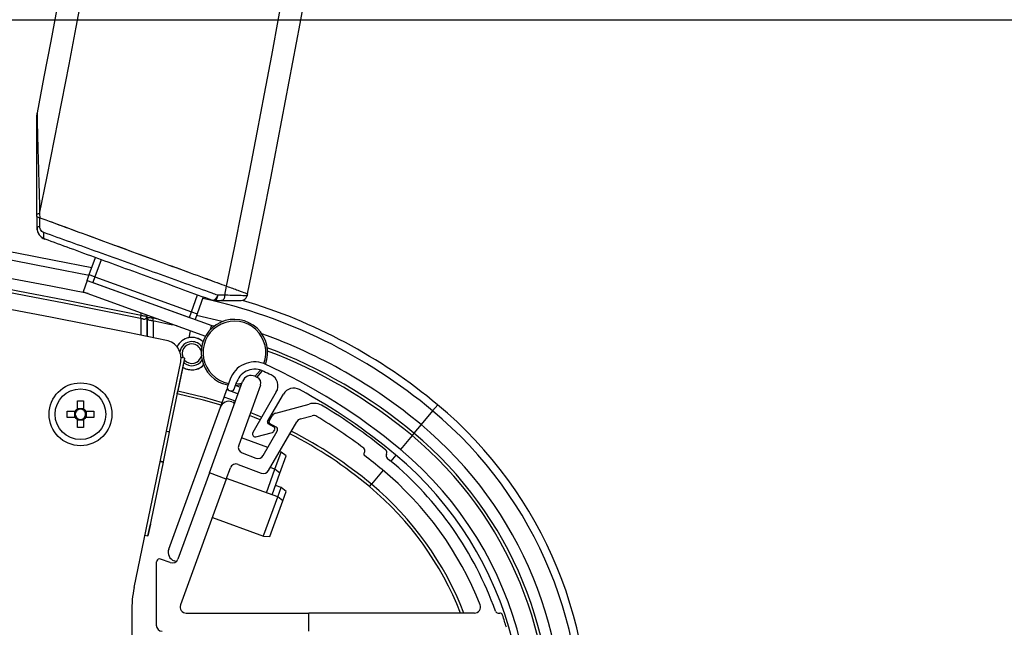
# Paper-space layout 'Sheet5' of a CAD drawing. Units: millimetres. Extents: x 0 to 257, y 0 to 195.
# Drawn here: x 83 to 91, y 126 to 130 of the extents above; entities that cross this region are included whole.
import ezdxf

# ---------------------------------------------------------------- set-up
doc = ezdxf.new("R2010")
doc.units = ezdxf.units.MM
doc.header["$PDSIZE"] = -1
doc.linetypes.add('CENTERX2', pattern=[20.32, 12.7, -2.54, 2.54, -2.54])
doc.layers.add('SLD-0', color=179, linetype='Continuous')
doc.styles.add('SLDTEXTSTYLE0', font='TXT', dxfattribs={"width": 0.7})
doc.dimstyles.new('SLDDIMSTYLE15', dxfattribs={"dimtxt": 2.645833, "dimasz": 3.302, "dimexe": 0, "dimexo": 0.0625, "dimgap": 0.661458, "dimtad": 1, "dimdec": 0, "dimlfac": 22, "dimrnd": 1e-09, "dimzin": 12, "dimdsep": 46, "dimtxsty": 'SLDTEXTSTYLE0', "dimsah": 1, "dimcen": 0.09, "dimadec": 0, "dimazin": 3, "dimtfac": 1, "dimtdec": 0, "dimtofl": 0, "dimtmove": 0, "dimatfit": 3, "dimfxl": 0, "dimfrac": 2, "dimtolj": 1, "dimtzin": 12, "dimarcsym": 0})

# ---------------------------------------------------------------- blocks, each defined once
blk = doc.blocks.new('*D214')
at = {"layer": 'Defpoints', "color": 0}
for p in [(84.4473, 165.8131), (84.15, 36.9369), (113.688, 36.9369)]:
    blk.add_point(p, dxfattribs=at)
at = {"layer": 'SLD-0', "color": 0, "lineweight": -2}
for p, q in [((84.5098, 165.8131), (113.688, 165.8131)), ((113.688, 162.5111), (113.688, 40.2389)), ((84.2125, 36.9369), (113.688, 36.9369))]:
    blk.add_line(p, q, dxfattribs=at)
at = {"layer": 'SLD-0', "color": 0}
for points in [[(113.1377, 162.5111), (114.2383, 162.5111), (113.688, 165.8131)], [(113.1377, 40.2389), (114.2383, 40.2389), (113.688, 36.9369)]]:
    blk.add_solid(points, dxfattribs=at)
at = {"layer": 'SLD-0', "color": 0, "insert": (109.4988, 102.112), "char_height": 2.645833, "attachment_point": 2, "rotation": 90, "style": 'SLDTEXTSTYLE0'}
blk.add_mtext('\\A1;2855mm beidseitig geöffnete Türen', dxfattribs=at)
blk = doc.blocks.new('*D218')
at = {"layer": 'Defpoints', "color": 0}
for p in [(65.4279, 130.1919), (65.4279, 73.6905), (105.2669, 73.6905)]:
    blk.add_point(p, dxfattribs=at)
at = {"layer": 'SLD-0', "color": 0, "lineweight": -2}
for p, q in [((65.4904, 130.1919), (105.2669, 130.1919)), ((105.2669, 126.8899), (105.2669, 76.9925)), ((65.4904, 73.6905), (105.2669, 73.6905))]:
    blk.add_line(p, q, dxfattribs=at)
at = {"layer": 'SLD-0', "color": 0}
for points in [[(104.7166, 126.8899), (105.8173, 126.8899), (105.2669, 130.1919)], [(104.7166, 76.9925), (105.8173, 76.9925), (105.2669, 73.6905)]]:
    blk.add_solid(points, dxfattribs=at)
at = {"layer": 'SLD-0', "color": 0, "insert": (101.9597, 101.6791), "char_height": 2.64583, "attachment_point": 2, "rotation": 90, "style": 'SLDTEXTSTYLE0'}
blk.add_mtext('\\A1;1241mm', dxfattribs=at)

psp = doc.layouts.new('Sheet5')

# ---------------------------------------------------------------- linework, layer by layer
at = {"color": 7, "linetype": 'Continuous', "lineweight": 25}
for p, q in [((83.2567, 128.711), (83.2567, 128.7268)), ((83.2778, 128.7317), (83.278, 128.7032)), ((83.2567, 128.711), (83.2567, 128.6293)), ((83.2785, 128.6341), (83.278, 128.7032)), ((83.6513, 128.2746), (83.698, 128.4028)), ((83.7407, 128.3872), (83.694, 128.2591)), ((83.6358, 128.2319), (83.6047, 128.1465)), ((83.6358, 128.2319), (83.6513, 128.2746)), ((83.6358, 128.2319), (84.5726, 127.8909)), ((83.6513, 128.2746), (83.694, 128.2591)), ((83.694, 128.2591), (83.6785, 128.2164)), ((83.6785, 128.2164), (84.4046, 127.9521)), ((83.694, 128.2591), (84.4202, 127.9948)), ((83.6047, 128.1465), (84.5262, 127.8111)), ((84.6709, 128.1198), (84.685, 128.1883)), ((84.4202, 127.9948), (84.4668, 128.1229)), ((84.5095, 128.1074), (84.4629, 127.9793)), ((84.5939, 128.0794), (84.6466, 128.0794)), ((84.6709, 128.1198), (84.6164, 128.1202)), ((84.4046, 127.9521), (84.4202, 127.9948)), ((84.4202, 127.9948), (84.4629, 127.9793)), ((84.0371, 127.9449), (84.0416, 127.9672)), ((84.087, 127.9709), (84.087, 127.9672)), ((84.087, 127.9534), (84.087, 127.9709)), ((84.087, 127.9626), (84.087, 127.9672)), ((84.087, 127.9494), (84.087, 127.8093)), ((84.087, 127.8093), (84.087, 127.9488)), ((84.1325, 127.9488), (84.1279, 127.9265)), ((84.4629, 127.9793), (84.4473, 127.9365)), ((83.9892, 125.9212), (84.3393, 127.6184)), ((84.3681, 127.6454), (84.2538, 127.0911)), ((84.3681, 127.6454), (84.3421, 127.6508)), ((84.3525, 127.5557), (84.3708, 127.6447)), ((84.3708, 127.6447), (84.3686, 127.6452)), ((84.3502, 127.5561), (84.3525, 127.5557)), ((84.9645, 127.546), (84.9642, 127.5458)), ((84.5554, 126.7849), (84.8053, 127.4713)), ((84.6631, 127.4662), (84.6993, 127.4562)), ((84.7112, 127.4887), (84.6909, 127.4331)), ((84.7421, 127.4144), (84.7625, 127.4699)), ((84.8972, 127.5103), (84.9167, 127.5015)), ((84.313, 127.3783), (84.3176, 127.4005)), ((84.6946, 127.4432), (84.6584, 127.4534)), ((84.6658, 127.354), (84.6862, 127.4101)), ((84.69, 127.4205), (84.6862, 127.4101)), ((84.6862, 127.4101), (84.7717, 127.379)), ((84.7044, 127.404), (84.713, 127.4009)), ((84.789, 127.4268), (84.7517, 127.4404)), ((84.9406, 127.4445), (84.7758, 126.9916)), ((85.059, 127.3922), (84.8826, 127.0882)), ((83.5616, 127.3243), (83.6085, 127.3243)), ((83.5616, 127.2646), (83.5616, 127.3243)), ((83.6085, 127.3243), (83.6085, 127.2646)), ((84.6378, 127.2771), (84.6658, 127.354)), ((84.7512, 127.3229), (84.6658, 127.354)), ((84.7252, 127.3178), (84.7337, 127.3147)), ((84.9937, 127.1709), (85.1125, 127.3757)), ((83.485, 127.2477), (83.5447, 127.2477)), ((83.485, 127.2008), (83.485, 127.2477)), ((83.5419, 127.2008), (83.5419, 127.2477)), ((83.5616, 127.2674), (83.6085, 127.2674)), ((83.6254, 127.2477), (83.685, 127.2477)), ((83.6282, 127.2477), (83.6282, 127.2008)), ((83.685, 127.2477), (83.685, 127.2008)), ((84.2491, 126.2092), (84.6378, 127.2771)), ((85.0556, 127.2336), (85.3053, 127.3011)), ((86.2355, 127.2503), (86.1487, 127.1462)), ((83.5447, 127.2008), (83.485, 127.2008)), ((83.5616, 127.1243), (83.5616, 127.1839)), ((83.6085, 127.1811), (83.5616, 127.1811)), ((83.6085, 127.1839), (83.6085, 127.1243)), ((83.685, 127.2008), (83.6254, 127.2008)), ((85.0046, 127.1716), (85.028, 127.2124)), ((85.2401, 127.1893), (85.329, 127.2133)), ((83.6085, 127.1243), (83.5616, 127.1243)), ((84.2538, 127.0911), (84.2315, 127.0957)), ((84.9608, 126.9139), (85.0664, 127.0967)), ((85.0455, 127.135), (84.9927, 127.1591)), ((85.0419, 127.1272), (84.9986, 127.1523)), ((85.0007, 126.8012), (85.2126, 127.1682)), ((85.058, 127.1278), (85.0088, 127.1561)), ((85.0382, 127.0937), (85.0468, 127.1085)), ((86.1487, 127.1462), (86.095, 127.0818)), ((84.2533, 127.0889), (84.2074, 126.8663)), ((84.2533, 127.0889), (84.231, 127.0935)), ((84.2533, 127.0889), (84.2538, 127.0911)), ((84.9961, 126.975), (84.7962, 127.0477)), ((84.8909, 127.0571), (84.8938, 127.0554)), ((84.9042, 127.054), (85.0299, 127.0874)), ((86.095, 127.0818), (86.0804, 127.0644)), ((84.8022, 126.9337), (84.9051, 126.8942)), ((85.0485, 126.8108), (85.0952, 126.9389)), ((85.0952, 126.9389), (85.0828, 126.9434)), ((85.0866, 126.7824), (85.1332, 126.9105)), ((85.1332, 126.9105), (85.0952, 126.9389)), ((85.7217, 126.9365), (85.7196, 126.9339)), ((85.8928, 126.8952), (85.9139, 126.8778)), ((84.2069, 126.8641), (84.0926, 126.3099)), ((84.1847, 126.8687), (84.2069, 126.8641)), ((84.2074, 126.8663), (84.1851, 126.8709)), ((84.2069, 126.8641), (84.2074, 126.8663)), ((84.6828, 126.7361), (84.7136, 126.8208)), ((84.7726, 126.8477), (84.9451, 126.7815)), ((84.984, 126.6335), (85.0485, 126.8108)), ((85.0485, 126.8108), (85.0136, 126.8235)), ((85.0866, 126.7824), (85.0485, 126.8108)), ((84.5554, 126.7849), (84.319, 126.1354)), ((84.6828, 126.7361), (84.3384, 125.79)), ((84.6828, 126.7361), (84.5554, 126.7849)), ((85.0694, 126.6024), (84.685, 126.7423)), ((85.0267, 126.6179), (85.0866, 126.7824)), ((85.0951, 126.6729), (85.0524, 126.6884)), ((85.0694, 126.6024), (85.0951, 126.6729)), ((85.1331, 126.6445), (85.0951, 126.6729)), ((85.7601, 126.6804), (85.7747, 126.6978)), ((84.9654, 126.3166), (85.0694, 126.6024)), ((85.1075, 126.574), (85.0694, 126.6024)), ((85.1075, 126.574), (85.1331, 126.6445)), ((85.0096, 126.3049), (85.1075, 126.574)), ((84.5778, 126.4476), (84.9622, 126.3077)), ((84.093, 126.3097), (84.1114, 126.3987)), ((84.0953, 126.3092), (84.1136, 126.3982)), ((84.1114, 126.3987), (84.1136, 126.3982)), ((84.0703, 126.3145), (84.0926, 126.3099)), ((84.0703, 126.3144), (84.093, 126.3097)), ((84.0953, 126.3092), (84.093, 126.3097)), ((84.9622, 126.3077), (84.9654, 126.3166)), ((84.9622, 126.3077), (85.0096, 126.3049)), ((84.2608, 126.1083), (84.1882, 126.1347)), ((84.1554, 126.1071), (84.1554, 125.6381)), ((84.159, 126.1211), (84.1568, 126.1149)), ((84.2984, 126.1187), (84.2899, 126.1219)), ((83.9704, 125.7375), (83.9704, 123.9562)), ((84.3811, 125.729), (85.3029, 125.729)), ((86.5507, 125.729), (85.3029, 125.729)), ((85.3029, 125.5926), (85.3029, 125.729)), ((86.7292, 125.729), (86.7402, 125.729))]:
    psp.add_line(p, q, dxfattribs=at)
at = {"color": 8, "linetype": 'Continuous', "lineweight": 25}
for p, q in [((83.3177, 128.5412), (83.3183, 128.5429)), ((84.0416, 127.9672), (84.0416, 127.9875)), ((84.0416, 127.8185), (84.0416, 127.944)), ((84.087, 127.9488), (84.0875, 127.9488)), ((84.1325, 127.9544), (84.1325, 127.9488)), ((84.1325, 127.9488), (84.1673, 127.9417)), ((84.1325, 127.9256), (84.1325, 127.8)), ((84.6527, 127.9211), (84.4586, 127.9676)), ((84.411, 127.853), (84.4002, 127.8006)), ((84.5608, 127.8585), (84.5726, 127.8909)), ((84.3497, 127.5562), (84.3176, 127.4005)), ((86.2735, 127.2958), (86.2355, 127.2503)), ((84.9995, 127.181), (85.0078, 127.1773)), ((86.0804, 127.0644), (85.9932, 126.9597)), ((85.9582, 126.9179), (85.9204, 126.8725)), ((85.8621, 126.8027), (85.7747, 126.6978))]:
    psp.add_line(p, q, dxfattribs=at)
at = {"color": 7, "linetype": 'Continuous', "lineweight": 25, "flags": 128}
for points in [[(83.3096, 128.5912), (83.3074, 128.5831), (83.306, 128.5751), (83.3056, 128.5675), (83.3061, 128.5606), (83.3074, 128.5546), (83.3097, 128.5497), (83.3127, 128.5461), (83.3163, 128.5439)], [(84.6164, 128.1202), (84.6131, 128.1114), (84.609, 128.1033), (84.6042, 128.0961), (84.599, 128.09), (84.5936, 128.0855), (84.5882, 128.0826), (84.583, 128.0814), (84.5783, 128.0821)], [(84.6164, 128.1202), (84.6156, 128.112), (84.6141, 128.1042), (84.6119, 128.0972), (84.6091, 128.0911), (84.6058, 128.0861), (84.602, 128.0824), (84.598, 128.0801), (84.5939, 128.0794)], [(84.6709, 128.1198), (84.67, 128.1117), (84.6683, 128.104), (84.6659, 128.097), (84.6629, 128.091), (84.6593, 128.086), (84.6553, 128.0824), (84.6511, 128.0801), (84.6466, 128.0794)], [(84.842, 128.1309), (84.8416, 128.129), (84.8412, 128.1271), (84.8408, 128.1251), (84.8404, 128.1232), (84.84, 128.1213), (84.8396, 128.1194), (84.8392, 128.1175), (84.8388, 128.1156)], [(84.3568, 127.5769), (84.3789, 127.5657), (84.4232, 127.5574)], [(84.8986, 127.5096), (84.9376, 127.5527), (84.9401, 127.5565)], [(84.9532, 127.5515), (84.9487, 127.5449), (84.9123, 127.5035)], [(84.7952, 127.4436), (84.7874, 127.4421), (84.7509, 127.4384)], [(84.756, 127.4522), (84.785, 127.4555), (84.8007, 127.4589)], [(84.6433, 127.2921), (84.5103, 127.3312), (84.313, 127.3783)], [(84.9377, 127.1831), (84.8944, 127.2012), (84.8574, 127.216)]]:
    psp.add_lwpolyline(points, dxfattribs=at)
at = {"color": 8, "linetype": 'Continuous', "lineweight": 25, "flags": 128}
for points in [[(84.3176, 127.4005), (84.5163, 127.3531), (84.6511, 127.3135)], [(84.8652, 127.2374), (84.903, 127.2222), (84.9492, 127.2029)]]:
    psp.add_lwpolyline(points, dxfattribs=at)
at = {"color": 7, "linetype": 'Continuous', "lineweight": 25}
for radius in [0.2364, 0.1909]:
    psp.add_circle((83.585, 127.2243), radius, dxfattribs=at)
for centre, radius, start, end in [((-5.9711, 146.8748), 92.562, 348.353, 11.647), ((-5.9711, 146.8748), 92.7273, 348.337822, 11.662178), ((-5.9711, 146.8748), 91.0744, 348.509134, 11.490866), ((-5.9711, 146.8748), 90.9091, 348.977325, 11.022675), ((65.4282, 35.8517), 94.256, 78.840927, 90.000158), ((65.4282, 35.8517), 93.9773, 78.576316, 90.000158), ((65.4282, 35.8517), 93.9545, 78.576316, 90.000158), ((65.4279, 35.8653), 93.8182, 78.437129, 101.576771), ((83.2858, 129.4498), 0.0291, 162.72571, 179.94302), ((83.2747, 128.6972), 0.0347, 84.87044, 121.40912), ((83.2752, 128.5973), 0.037, 84.89087, 120.07182), ((83.3488, 128.6266), 0.0909, 180, 250), ((84.5939, 128.1248), 0.0455, 249.9, 270), ((84.7943, 128.1248), 0.0455, 270, 348.32822), ((83.6461, 124.146), 4.1017, 50.16673, 73.58812), ((84.0643, 127.9626), 0.0227, 258.56218, 0), ((84.1097, 127.9534), 0.0227, 180, 258.5339), ((65.4282, 35.8517), 93.9545, 78.404836, 78.519765), ((84.7439, 127.6883), 0.25, 339.2382, 250), ((84.7439, 127.6883), 0.2364, 339.4569, 250), ((84.5841, 127.9224), 0.0335, 250, 304.33069), ((84.2058, 127.6459), 0.1364, 348.34167, 78.43713), ((84.4232, 127.6801), 0.1227, 46.66627, 155.17915), ((84.4232, 127.6801), 0.1227, 100.83699, 155.17915), ((84.4234, 127.6801), 0.0909, 90, 171.36363), ((84.4232, 127.6801), 0.1227, 46.66627, 100.83699), ((84.4234, 127.6801), 0.0909, 35.00598, 90), ((84.4234, 127.6801), 0.0732, 90, 206.43498), ((84.4234, 127.6801), 0.0732, 14.69587, 90), ((83.6461, 124.146), 3.8003, 50.16673, 69.23098), ((84.4234, 127.6801), 0.0909, 229.16588, 327.93383), ((84.4234, 127.6801), 0.0732, 221.07141, 348.24394), ((84.8963, 127.4209), 0.1971, 69.87476, 159.87476), ((84.4232, 127.6801), 0.1227, 237.2436, 316.26153), ((84.4232, 127.6801), 0.1227, 270, 316.26153), ((84.8963, 127.4209), 0.1425, 61.38841, 159.87476), ((83.0832, 123.4679), 4.5455, 50.22865, 65.55602), ((83.0832, 123.4679), 4.4909, 64.45714, 65.2373), ((84.8693, 127.448), 0.0682, 65.88135, 160), ((84.8979, 127.4601), 0.0455, 340, 65.60504), ((84.9804, 127.4378), 0.0909, 329.87476, 64.45714), ((84.7122, 127.4253), 0.0227, 159.87476, 249.87476), ((84.7208, 127.4222), 0.0227, 249.87476, 339.87476), ((85.1911, 127.3301), 0.0909, 61.37456, 149.87476), ((83.0832, 123.4679), 4.4909, 50.22865, 61.37456), ((84.7019, 127.2538), 0.0682, 70, 160), ((83.585, 127.2243), 0.0467, 120.11233, 149.88767), ((83.585, 127.2243), 0.0387, 142.7589, 217.2411), ((83.585, 127.2243), 0.0387, 127.2411, 142.7589), ((83.585, 127.2243), 0.0387, 52.7589, 127.2411), ((83.585, 127.2243), 0.0467, 30.11233, 59.88767), ((83.585, 127.2243), 0.0387, 37.2411, 52.7589), ((83.585, 127.2243), 0.0387, 322.7589, 37.2411), ((84.7291, 127.3019), 0.0136, 340, 70), ((85.3409, 127.1695), 0.1364, 58.67178, 105.12135), ((83.0862, 123.4653), 4.4727, 51.28969, 58.67178), ((84.2461, 124.8653), 3.1057, 299.0114, 50.16673), ((84.2461, 124.8653), 3.165, 299.0114, 50.16673), ((83.585, 127.2243), 0.0467, 210.11233, 239.88767), ((83.585, 127.2243), 0.0387, 217.2411, 232.7589), ((83.585, 127.2243), 0.0387, 232.7589, 307.2411), ((83.585, 127.2243), 0.0467, 300.11233, 329.88767), ((83.585, 127.2243), 0.0387, 307.2411, 322.7589), ((85.0055, 127.164), 0.0136, 149.87476, 239.87476), ((85.0144, 127.1659), 0.0114, 150.12135, 240.12135), ((85.0674, 127.1897), 0.0455, 105.12135, 150.12135), ((85.2519, 127.1454), 0.0455, 105.12135, 150), ((85.3409, 127.1695), 0.0455, 58.67178, 105.12135), ((83.0862, 123.4653), 4.3818, 53.09155, 58.67178), ((85.035, 127.1154), 0.0136, 329.87476, 59.87476), ((85.0467, 127.1081), 0.0227, 330, 60.12135), ((84.2461, 124.8653), 2.9703, 299.0114, 50.16673), ((84.9023, 127.0768), 0.0227, 149.87476, 239.87476), ((84.9007, 127.0672), 0.0136, 239.87476, 284.87476), ((85.0264, 127.1006), 0.0136, 284.87476, 329.87476), ((83.6461, 124.146), 3.3003, 50.16673, 62.68245), ((84.2461, 124.8653), 2.8636, 299.0114, 50.16673), ((84.2461, 124.8653), 2.8864, 299.0114, 50.16673), ((84.8185, 126.9761), 0.0455, 160, 249.01225), ((85.704, 126.9508), 0.0227, 321, 53.09155), ((85.8692, 126.9377), 0.0227, 326.73778, 51.28969), ((84.2463, 124.8653), 2.7273, 336.85233, 50.22865), ((84.9214, 126.9366), 0.0455, 249.01225, 330), ((85.7302, 126.9253), 0.0136, 141, 232.61502), ((83.0862, 123.4653), 4.3409, 50.35389, 52.61502), ((85.9072, 126.9128), 0.0227, 146.73778, 230.70767), ((84.2463, 124.8653), 2.6136, 19.64595, 50.35389), ((84.2463, 124.8653), 2.6727, 338.22581, 50.22865), ((84.7563, 126.8052), 0.0455, 69.01225, 160), ((84.9613, 126.8239), 0.0455, 249.01225, 330), ((84.2463, 124.8653), 2.5227, 21.52902, 50.35389), ((84.2461, 124.8653), 2.3636, 21.43125, 50.16673), ((84.3132, 126.1859), 0.0682, 160, 250), ((84.1804, 126.1133), 0.0227, 70, 160), ((84.2763, 126.151), 0.0455, 250, 340), ((84.1781, 126.1071), 0.0227, 160, 180), ((84.3031, 126.1316), 0.0136, 250, 294.50895), ((84.8795, 125.7375), 0.9091, 168.34167, 180), ((84.3811, 125.7744), 0.0455, 160, 270), ((86.5507, 125.7744), 0.0455, 270, 21.52902), ((86.7292, 125.7517), 0.0227, 199.64595, 270), ((86.7402, 125.7062), 0.0227, 18.63368, 90), ((84.2463, 124.8653), 2.6545, 16.5573, 18.63368), ((84.2009, 125.6381), 0.0455, 180, 270)]:
    psp.add_arc(centre, radius, start, end, dxfattribs=at)
at = {"color": 8, "linetype": 'Continuous', "lineweight": 25}
for centre, radius, start, end in [((65.4282, 35.8517), 94.1966, 78.846539, 90.000158), ((65.4282, 35.8517), 94.0612, 78.833563, 90.000158), ((83.6461, 124.146), 4.0424, 50.16673, 77.72713), ((83.6461, 124.146), 3.9069, 50.16673, 70.49171), ((83.6461, 124.146), 3.8231, 50.16673, 69.39859), ((83.6461, 124.146), 3.3231, 50.16673, 62.66409), ((84.2461, 124.8653), 2.3864, 21.21722, 50.16673)]:
    psp.add_arc(centre, radius, start, end, dxfattribs=at)
at = {"color": 7, "linetype": 'Continuous', "lineweight": 25}
for points, knots in [([(83.2567, 129.4498), (83.257, 129.4596), (83.2575, 129.4727), (83.2597, 129.4869), (83.2605, 129.4915), (83.2608, 129.4931), (83.2609, 129.4932)], [0, 0, 0, 0, 0.673973, 0.892436, 0.988011, 1, 1, 1, 1]), ([(83.2609, 129.4932), (83.2608, 129.4931), (83.2608, 129.4927), (83.2604, 129.4905), (83.2584, 129.4792), (83.2582, 129.4679), (83.258, 129.4584)], [0, 0, 0, 0, 0.012858, 0.0362096, 0.1865071, 1, 1, 1, 1]), ([(83.2567, 128.7268), (83.2567, 128.7978), (83.2567, 128.9401), (83.2567, 129.1222), (83.2567, 129.2706), (83.2567, 129.377), (83.2567, 129.4292), (83.2567, 129.4498)], [0, 0, 0, 0, 0.281029, 0.563052, 0.726421, 0.891856, 1, 1, 1, 1]), ([(83.258, 129.4584), (83.2585, 129.4379), (83.2599, 129.3876), (83.2628, 129.2799), (83.2658, 129.171), (83.2707, 128.9888), (83.2747, 128.8454), (83.2778, 128.7317)], [0, 0, 0, 0, 0.112592, 0.275433, 0.442488, 0.557899, 1, 1, 1, 1]), ([(83.2567, 128.711), (83.2572, 128.7108), (83.2582, 128.7104), (83.2657, 128.7077), (83.2738, 128.7047), (83.278, 128.7032)], [0, 0, 0, 0, 0.32019, 0.639765, 1, 1, 1, 1]), ([(83.2567, 128.711), (83.2572, 128.7108), (83.2582, 128.7104), (83.2657, 128.7077), (83.2738, 128.7047), (83.278, 128.7032)], [0, 0, 0, 0, 0.32019, 0.639765, 1, 1, 1, 1]), ([(83.278, 128.7032), (83.3413, 128.68), (83.4678, 128.6337), (83.6774, 128.557), (83.8949, 128.4774), (84.1161, 128.3965), (84.3331, 128.3171), (84.5252, 128.2468), (84.6368, 128.2059), (84.685, 128.1883)], [0, 0, 0, 0, 0.1467471, 0.2934996, 0.4415861, 0.5896733, 0.7382696, 0.8868617, 1, 1, 1, 1]), ([(83.278, 128.7032), (83.3405, 128.6803), (83.4674, 128.6339), (83.6766, 128.5573), (83.8953, 128.4773), (84.1154, 128.3967), (84.3335, 128.3169), (84.5251, 128.2468), (84.6372, 128.2058), (84.685, 128.1883)], [0, 0, 0, 0, 0.145149, 0.294475, 0.440463, 0.590657, 0.73712, 0.887849, 1, 1, 1, 1]), ([(83.2567, 128.6293), (83.2569, 128.6252), (83.2574, 128.6116), (83.2652, 128.5868), (83.2851, 128.5594), (83.306, 128.5491), (83.3163, 128.5439)], [0, 0, 0, 0, 0.1108631, 0.3612749, 0.685803, 1, 1, 1, 1]), ([(83.3096, 128.5912), (83.3043, 128.5938), (83.2937, 128.5989), (83.2833, 128.6125), (83.279, 128.6251), (83.2786, 128.6321), (83.2785, 128.6341)], [0, 0, 0, 0, 0.329146, 0.656366, 0.896517, 1, 1, 1, 1]), ([(84.6164, 128.1202), (84.6035, 128.1248), (84.5274, 128.1523), (84.3776, 128.2063), (84.1634, 128.2835), (83.9415, 128.3635), (83.7226, 128.4424), (83.5072, 128.52), (83.3761, 128.5673), (83.3096, 128.5912)], [0, 0, 0, 0, 0.032732, 0.191893, 0.355715, 0.514474, 0.677818, 0.836601, 1, 1, 1, 1]), ([(83.3163, 128.5439), (83.3787, 128.5211), (83.5052, 128.4748), (83.7112, 128.3995), (83.9245, 128.3214), (84.1434, 128.2413), (84.3674, 128.1593), (84.5072, 128.1082), (84.5783, 128.0821)], [0, 0, 0, 0, 0.158798, 0.322217, 0.481008, 0.644379, 0.819084, 1, 1, 1, 1]), ([(84.685, 128.1883), (84.7153, 128.1772), (84.7758, 128.1551), (84.8312, 128.1348), (84.8385, 128.1321), (84.842, 128.1309)], [0, 0, 0, 0, 0.3397, 0.679553, 1, 1, 1, 1]), ([(84.685, 128.1883), (84.7153, 128.1772), (84.7758, 128.1551), (84.8312, 128.1348), (84.8385, 128.1321), (84.842, 128.1309)], [0, 0, 0, 0, 0.3397, 0.679553, 1, 1, 1, 1]), ([(84.6466, 128.0794), (84.6747, 128.0794), (84.7304, 128.0794), (84.7836, 128.0794), (84.7907, 128.0794), (84.7943, 128.0794)], [0, 0, 0, 0, 0.335502, 0.667698, 1, 1, 1, 1]), ([(84.8388, 128.1156), (84.8349, 128.1157), (84.827, 128.1159), (84.7699, 128.1173), (84.7123, 128.1188), (84.6788, 128.1196), (84.6709, 128.1198)], [0, 0, 0, 0, 0.332419, 0.664403, 0.921179, 1, 1, 1, 1]), ([(84.0598, 127.9404), (84.0595, 127.9404), (84.059, 127.9405), (84.0552, 127.9413), (84.0496, 127.9424), (84.0432, 127.9437), (84.0389, 127.9446), (84.0371, 127.9449)], [0, 0, 0, 0, 0.209414, 0.418753, 0.629921, 0.845062, 1, 1, 1, 1]), ([(84.0416, 127.9672), (84.0452, 127.9669), (84.0539, 127.966), (84.0667, 127.9647), (84.078, 127.9635), (84.0855, 127.9628), (84.0865, 127.9627), (84.087, 127.9626)], [0, 0, 0, 0, 0.153846, 0.36791, 0.578937, 0.789114, 1, 1, 1, 1]), ([(84.087, 127.9534), (84.0872, 127.9534), (84.0877, 127.9533), (84.0928, 127.9528), (84.1031, 127.9518), (84.1169, 127.9504), (84.1273, 127.9493), (84.1325, 127.9488)], [0, 0, 0, 0, 0.128316, 0.343462, 0.561875, 0.78132, 1, 1, 1, 1]), ([(84.1279, 127.9265), (84.1253, 127.9271), (84.1202, 127.9281), (84.1133, 127.9295), (84.1081, 127.9306), (84.1056, 127.9311), (84.1053, 127.9311), (84.1052, 127.9311)], [0, 0, 0, 0, 0.220199, 0.44048, 0.658657, 0.872622, 1, 1, 1, 1]), ([(83.5543, 127.2477), (83.5538, 127.2477), (83.5509, 127.2477), (83.5478, 127.2477), (83.5451, 127.2477), (83.5447, 127.2477)], [0, 0, 0, 0, 0.1267274, 0.8719766, 1, 1, 1, 1]), ([(83.5616, 127.2646), (83.5616, 127.2642), (83.5616, 127.2615), (83.5616, 127.2584), (83.5616, 127.2555), (83.5616, 127.255)], [0, 0, 0, 0, 0.128023, 0.873273, 1, 1, 1, 1]), ([(83.6085, 127.255), (83.6085, 127.2555), (83.6085, 127.2584), (83.6085, 127.2615), (83.6085, 127.2642), (83.6085, 127.2646)], [0, 0, 0, 0, 0.126727, 0.871977, 1, 1, 1, 1]), ([(83.6254, 127.2477), (83.625, 127.2477), (83.6223, 127.2477), (83.6192, 127.2477), (83.6163, 127.2477), (83.6158, 127.2477)], [0, 0, 0, 0, 0.1280234, 0.8732726, 1, 1, 1, 1]), ([(83.5447, 127.2008), (83.5451, 127.2008), (83.5478, 127.2008), (83.5509, 127.2008), (83.5538, 127.2008), (83.5543, 127.2008)], [0, 0, 0, 0, 0.128023, 0.873273, 1, 1, 1, 1]), ([(83.5616, 127.1935), (83.5616, 127.193), (83.5616, 127.1901), (83.5616, 127.187), (83.5616, 127.1843), (83.5616, 127.1839)], [0, 0, 0, 0, 0.126727, 0.871977, 1, 1, 1, 1]), ([(83.6085, 127.1839), (83.6085, 127.1843), (83.6085, 127.187), (83.6085, 127.1901), (83.6085, 127.193), (83.6085, 127.1935)], [0, 0, 0, 0, 0.1280234, 0.8732726, 1, 1, 1, 1]), ([(83.6158, 127.2008), (83.6163, 127.2008), (83.6192, 127.2008), (83.6223, 127.2008), (83.625, 127.2008), (83.6254, 127.2008)], [0, 0, 0, 0, 0.126727, 0.871977, 1, 1, 1, 1])]:
    psp.add_open_spline(points, degree=3, knots=knots, dxfattribs=at)
at = {"layer": 'SLD-0', "linetype": 'CENTERX2'}
psp.add_arc((84.7439, 127.6883), 38.126, 90.44577, 179.21222, dxfattribs=at)

# ---------------------------------------------------------------- dimensions: what is measured, and where the dimension line sits
at = {"layer": 'SLD-0'}
for base, p1, p2, angle, text, picture, middle in [((113.688, 36.9369), (84.4473, 165.8131), (84.15, 36.9369), 90, '2855mm beidseitig geöffnete Türen', '*D214', (113.688, 102.112)), ((105.2669, 73.6905), (65.4279, 130.1919), (65.4279, 73.6905), 270.00003, '1241mm', '*D218', (105.2669, 101.6791))]:
    dim = psp.add_linear_dim(base=base, p1=p1, p2=p2, angle=angle, text=text, dimstyle='SLDDIMSTYLE15', dxfattribs=at)
    dim.commit()
    dim.dimension.update_dxf_attribs({"geometry": picture, "text_midpoint": middle, "dimtype": 160})

doc.saveas('drawing.dxf')
